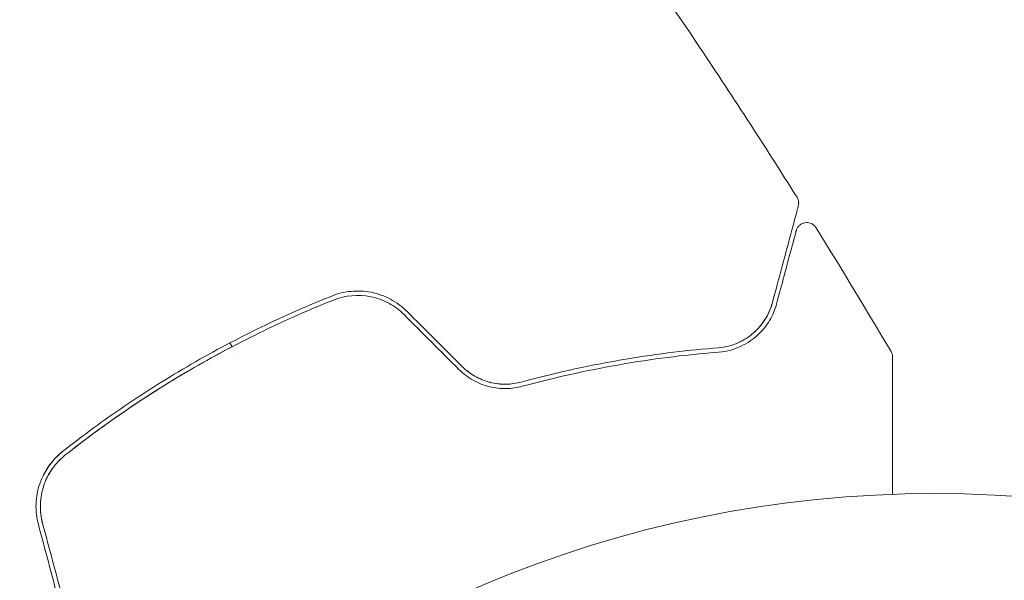
# Model space of a CAD drawing. Units: millimetres. Extents: x -10146 to 11599, y -11520 to 7551.
# Drawn here: x 5302 to 5347, y -1970 to -1944 of the extents above; entities that cross this region are included whole.
import ezdxf

# ---------------------------------------------------------------- set-up
doc = ezdxf.new("R2010")
doc.units = ezdxf.units.MM
doc.header["$LTSCALE"] = 20
doc.layers.add('2d', color=230, linetype='Continuous')

msp = doc.modelspace()

# ---------------------------------------------------------------- linework, layer by layer
at = {"layer": '2d', "lineweight": 0}
for p, q in [((5311.901, -1959.151), (5312.001, -1959.324)), ((5312.217, -1959.697), (5312.217, -1959.697))]:
    msp.add_line(p, q, dxfattribs=at)
msp.add_circle((5344.168, -2019.039), 53, dxfattribs=at)
for points, knots in [([(5327.581, -1937.239), (5329.517, -1939.926), (5331.407, -1942.645), (5334.822, -1947.737), (5336.359, -1950.102), (5337.862, -1952.488)], [0, 0, 0, 0, 10.001335, 10.001335, 18.519664, 18.519664, 18.519664, 18.519664]), ([(5337.922, -1952.884), (5337.922, -1952.884), (5337.92, -1952.891), (5337.915, -1952.91), (5337.912, -1952.92), (5337.907, -1952.94), (5337.905, -1952.944), (5337.903, -1952.954), (5337.902, -1952.957), (5337.897, -1952.978), (5337.888, -1953.01), (5337.847, -1953.164), (5337.8, -1953.339), (5337.702, -1953.705), (5337.664, -1953.845), (5337.581, -1954.154), (5337.536, -1954.323), (5337.291, -1955.236), (5337.038, -1956.182), (5336.737, -1957.306)], [0.02464336, 0.02464336, 0.02464336, 0.02464336, 0.03015026, 0.03015026, 0.03316528, 0.03316528, 0.03391904, 0.03391904, 0.0346728, 0.0346728, 0.03618031, 0.03618031, 0.03919533, 0.03919533, 0.04070285, 0.04070285, 0.04221036, 0.04221036, 0.04824041, 0.04824041, 0.04824041, 0.04824041]), ([(5337.862, -1952.488), (5337.89, -1952.534), (5337.912, -1952.585), (5337.937, -1952.69), (5337.941, -1952.746), (5337.934, -1952.828), (5337.929, -1952.857), (5337.922, -1952.884)], [0, 0, 0, 0, 0.1620246, 0.1620246, 0.3245698, 0.3245698, 0.4103895, 0.4103895, 0.4103895, 0.4103895]), ([(5337.826, -1954.015), (5337.831, -1953.996), (5337.837, -1953.977), (5337.852, -1953.94), (5337.86, -1953.922), (5337.89, -1953.868), (5337.915, -1953.834), (5337.972, -1953.772), (5338.005, -1953.745), (5338.076, -1953.7), (5338.114, -1953.682), (5338.194, -1953.656), (5338.236, -1953.648), (5338.32, -1953.643), (5338.362, -1953.646), (5338.445, -1953.662), (5338.485, -1953.675), (5338.561, -1953.711), (5338.597, -1953.734), (5338.67, -1953.795), (5338.705, -1953.836), (5338.733, -1953.88)], [0, 0, 0, 0, 0.059741, 0.059741, 0.118636, 0.118636, 0.2446, 0.2446, 0.370565, 0.370565, 0.496529, 0.496529, 0.622493, 0.622493, 0.748457, 0.748457, 0.874421, 0.874421, 1.000385, 1.000385, 1.158548, 1.158548, 1.158548, 1.158548]), ([(5336.93, -1957.358), (5337.055, -1956.891), (5337.169, -1956.466), (5337.321, -1955.897), (5337.369, -1955.719), (5337.458, -1955.387), (5337.5, -1955.232), (5337.688, -1954.529), (5337.779, -1954.19), (5337.805, -1954.094), (5337.806, -1954.088), (5337.808, -1954.08), (5337.809, -1954.076), (5337.812, -1954.064), (5337.814, -1954.058), (5337.818, -1954.042), (5337.82, -1954.035), (5337.824, -1954.02), (5337.826, -1954.015), (5337.826, -1954.015)], [0, 0, 0, 0, 0.00280724, 0.00280724, 0.00421086, 0.00421086, 0.00561448, 0.00561448, 0.01122897, 0.01122897, 0.01193078, 0.01193078, 0.01263259, 0.01263259, 0.01403621, 0.01403621, 0.01684345, 0.01684345, 0.02211228, 0.02211228, 0.02211228, 0.02211228]), ([(5320.016, -1957.714), (5319.789, -1957.486), (5319.527, -1957.295), (5318.972, -1957.001), (5318.67, -1956.895), (5318.216, -1956.806), (5318.064, -1956.788), (5317.757, -1956.773), (5317.602, -1956.776), (5317.146, -1956.82), (5316.852, -1956.891), (5316.569, -1957.004)], [0, 0, 0, 0, 0.000962618, 0.000962618, 0.001925236, 0.001925236, 0.002406545, 0.002406545, 0.002887854, 0.002887854, 0.003850472, 0.003850472, 0.003850472, 0.003850472]), ([(5316.643, -1957.189), (5317.18, -1956.975), (5317.776, -1956.92), (5318.633, -1957.093), (5318.91, -1957.193), (5319.43, -1957.471), (5319.665, -1957.645), (5319.875, -1957.855)], [0, 0, 0, 0, 0.001770151, 0.001770151, 0.002655226, 0.002655226, 0.003540301, 0.003540301, 0.003540301, 0.003540301]), ([(5316.569, -1957.004), (5315.482, -1957.437), (5314.402, -1957.911), (5312.793, -1958.69), (5312.258, -1958.961), (5311.193, -1959.525), (5310.66, -1959.821), (5309.087, -1960.729), (5308.073, -1961.366), (5306.111, -1962.699), (5305.162, -1963.395), (5304.244, -1964.119)], [0, 0, 0, 0, 0.0036116, 0.0036116, 0.0054174, 0.0054174, 0.0072232, 0.0072232, 0.01083479, 0.01083479, 0.01444639, 0.01444639, 0.01444639, 0.01444639]), ([(5304.368, -1964.276), (5305.284, -1963.553), (5306.233, -1962.858), (5307.707, -1961.857), (5308.206, -1961.531), (5309.224, -1960.893), (5309.743, -1960.581), (5311.306, -1959.679), (5312.359, -1959.123), (5314.485, -1958.094), (5315.559, -1957.621), (5316.643, -1957.189)], [0, 0, 0, 0, 0.0035954, 0.0035954, 0.00539309, 0.00539309, 0.00719079, 0.00719079, 0.01078619, 0.01078619, 0.01438158, 0.01438158, 0.01438158, 0.01438158]), ([(5336.737, -1957.306), (5336.661, -1957.587), (5336.546, -1957.843), (5336.257, -1958.303), (5336.082, -1958.509), (5335.772, -1958.78), (5335.66, -1958.864), (5335.42, -1959.017), (5335.292, -1959.086), (5334.887, -1959.264), (5334.589, -1959.346), (5334.254, -1959.372)], [0, 0, 0, 0, 0.001345717, 0.001345717, 0.002691433, 0.002691433, 0.003364292, 0.003364292, 0.00403715, 0.00403715, 0.005382867, 0.005382867, 0.005382867, 0.005382867]), ([(5334.27, -1959.572), (5334.672, -1959.54), (5335.01, -1959.436), (5335.455, -1959.227), (5335.592, -1959.148), (5335.848, -1958.974), (5335.966, -1958.88), (5336.288, -1958.581), (5336.463, -1958.361), (5336.747, -1957.887), (5336.856, -1957.633), (5336.93, -1957.358)], [0, 0, 0, 0, 0.001851544, 0.001851544, 0.002777316, 0.002777316, 0.003703088, 0.003703088, 0.005554632, 0.005554632, 0.007406175, 0.007406175, 0.007406175, 0.007406175]), ([(5304.368, -1964.276), (5305.288, -1963.55), (5306.24, -1962.853), (5307.717, -1961.85), (5308.218, -1961.523), (5309.237, -1960.885), (5309.752, -1960.575), (5310.843, -1959.946), (5311.42, -1959.629), (5312.001, -1959.324)], [0, 0, 0, 0, 0.003595413, 0.003595413, 0.00539312, 0.00539312, 0.007190827, 0.007190827, 0.009180084, 0.009180084, 0.009180084, 0.009180084]), ([(5334.254, -1959.372), (5332.944, -1959.477), (5331.527, -1959.642), (5328.514, -1960.146), (5326.919, -1960.484), (5325.234, -1960.941)], [0, 0, 0, 0, 0.00577336, 0.00577336, 0.01154671, 0.01154671, 0.01154671, 0.01154671]), ([(5325.286, -1961.134), (5326.941, -1960.685), (5328.518, -1960.349), (5331.517, -1959.845), (5332.94, -1959.678), (5334.27, -1959.572)], [0, 0, 0, 0, 0.00561537, 0.00561537, 0.01123074, 0.01123074, 0.01123074, 0.01123074]), ([(5342.17, -1959.546), (5342.198, -1959.592), (5342.218, -1959.644), (5342.235, -1959.723), (5342.238, -1959.75), (5342.24, -1959.783), (5342.24, -1959.79), (5342.24, -1959.798), (5342.24, -1959.798), (5342.24, -1959.799), (5342.24, -1959.8), (5342.24, -1959.8), (5342.24, -1959.8), (5342.24, -1959.8), (5342.24, -1959.8), (5342.24, -1959.8), (5342.24, -1959.8), (5342.24, -1959.8), (5342.24, -1959.8), (5342.24, -1959.8)], [0, 0, 0, 0, 0.1620367, 0.1620367, 0.2425207, 0.2425207, 0.2628468, 0.2628468, 0.264752, 0.264752, 0.2657518, 0.2657518, 0.2660018, 0.2660018, 0.2661268, 0.2661268, 0.2661893, 0.2661893, 0.2662518, 0.2662518, 0.2662518, 0.2662518]), ([(5342.24, -1959.8), (5342.24, -1959.8), (5342.24, -1959.806), (5342.24, -1959.823), (5342.24, -1959.832), (5342.24, -1959.851), (5342.24, -1959.855), (5342.24, -1959.864), (5342.24, -1959.867), (5342.24, -1959.915), (5342.24, -1959.987), (5342.24, -1960.204), (5342.24, -1960.35), (5342.24, -1960.62), (5342.24, -1960.719), (5342.24, -1960.932), (5342.24, -1961.045), (5342.24, -1961.646), (5342.24, -1962.232), (5342.24, -1963.232), (5342.24, -1963.586), (5342.24, -1964.331), (5342.24, -1964.722), (5342.24, -1965.434), (5342.24, -1965.75), (5342.24, -1966.075)], [0.03007316, 0.03007316, 0.03007316, 0.03007316, 0.0365021, 0.0365021, 0.04015231, 0.04015231, 0.04106486, 0.04106486, 0.04197741, 0.04197741, 0.04380252, 0.04380252, 0.04562762, 0.04562762, 0.04654017, 0.04654017, 0.04745273, 0.04745273, 0.05110294, 0.05110294, 0.05292804, 0.05292804, 0.05475315, 0.05475315, 0.05614804, 0.05614804, 0.05614804, 0.05614804]), ([(5322.38, -1960.36), (5322.577, -1960.557), (5322.799, -1960.724), (5323.156, -1960.924), (5323.281, -1960.983), (5323.533, -1961.081), (5323.66, -1961.121), (5323.916, -1961.184), (5324.044, -1961.206), (5324.302, -1961.235), (5324.432, -1961.24), (5324.811, -1961.233), (5325.053, -1961.197), (5325.286, -1961.134)], [0, 0, 0, 0, 0.000837423, 0.000837423, 0.001256134, 0.001256134, 0.001674846, 0.001674846, 0.002093557, 0.002093557, 0.002512269, 0.002512269, 0.003349692, 0.003349692, 0.003349692, 0.003349692]), ([(5322.521, -1960.218), (5322.697, -1960.395), (5322.895, -1960.546), (5323.337, -1960.798), (5323.571, -1960.892), (5324.058, -1961.015), (5324.304, -1961.042), (5324.784, -1961.035), (5325.015, -1961), (5325.234, -1960.941)], [0, 0, 0, 0, 0.000754737, 0.000754737, 0.001509473, 0.001509473, 0.00226421, 0.00226421, 0.003018947, 0.003018947, 0.003018947, 0.003018947]), ([(5325.234, -1960.941), (5325.007, -1961.002), (5324.77, -1961.036), (5324.412, -1961.04), (5324.291, -1961.033), (5324.05, -1961.005), (5323.928, -1960.982), (5323.571, -1960.891), (5323.338, -1960.798), (5322.901, -1960.55), (5322.701, -1960.398), (5322.521, -1960.218)], [0, 0, 0, 0, 0.000760497, 0.000760497, 0.001140745, 0.001140745, 0.001520994, 0.001520994, 0.002281491, 0.002281491, 0.003041988, 0.003041988, 0.003041988, 0.003041988]), ([(5304.244, -1964.119), (5303.765, -1964.497), (5303.398, -1965.009), (5303.097, -1965.892), (5303.039, -1966.201), (5303.017, -1966.836), (5303.052, -1967.15), (5303.135, -1967.46)], [0, 0, 0, 0, 0.001914168, 0.001914168, 0.002871252, 0.002871252, 0.003828336, 0.003828336, 0.003828336, 0.003828336]), ([(5304.2, -1964.154), (5304.097, -1964.239), (5303.998, -1964.33), (5303.816, -1964.522), (5303.732, -1964.622), (5303.654, -1964.728)], [0.0000574794, 0.0000574794, 0.0000574794, 0.0000574794, 0.0004726284, 0.0004726284, 0.0008732352, 0.0008732352, 0.0008732352, 0.0008732352]), ([(5303.328, -1967.408), (5303.251, -1967.121), (5303.218, -1966.823), (5303.232, -1966.386), (5303.248, -1966.241), (5303.3, -1965.952), (5303.337, -1965.809), (5303.43, -1965.534), (5303.486, -1965.401), (5303.617, -1965.143), (5303.693, -1965.017), (5303.943, -1964.663), (5304.14, -1964.456), (5304.368, -1964.276)], [0, 0, 0, 0, 0.000889055, 0.000889055, 0.001333583, 0.001333583, 0.00177811, 0.00177811, 0.002222638, 0.002222638, 0.002667165, 0.002667165, 0.00355622, 0.00355622, 0.00355622, 0.00355622]), ([(5303.464, -1965.46), (5303.49, -1965.399), (5303.518, -1965.339), (5303.613, -1965.15), (5303.689, -1965.023), (5303.942, -1964.665), (5304.14, -1964.456), (5304.368, -1964.276)], [0.002004177, 0.002004177, 0.002004177, 0.002004177, 0.002204933, 0.002204933, 0.002645919, 0.002645919, 0.003527892, 0.003527892, 0.003527892, 0.003527892]), ([(5303.328, -1967.408), (5303.291, -1967.268), (5303.263, -1967.126), (5303.229, -1966.837), (5303.223, -1966.69), (5303.229, -1966.48), (5303.233, -1966.416), (5303.239, -1966.352)], [0, 0, 0, 0, 0.000440987, 0.000440987, 0.000881973, 0.000881973, 0.001076374, 0.001076374, 0.001076374, 0.001076374])]:
    msp.add_open_spline(points, degree=3, knots=knots, dxfattribs=at)
for points in [[(5337.862, -1952.488), (5337.862, -1952.488), (5337.862, -1952.488), (5337.862, -1952.488)], [(5338.733, -1953.88), (5339.9, -1955.756), (5341.046, -1957.645), (5342.17, -1959.546)], [(5336.737, -1957.306), (5336.651, -1957.627), (5336.492, -1957.998), (5336.2, -1958.353)], [(5319.875, -1957.855), (5320.709, -1958.69), (5321.544, -1959.525), (5322.38, -1960.36)], [(5322.521, -1960.218), (5321.686, -1959.383), (5320.851, -1958.548), (5320.016, -1957.714)], [(5335.982, -1958.59), (5335.82, -1958.748), (5335.625, -1958.9), (5335.391, -1959.029)], [(5335.338, -1959.058), (5335.257, -1959.101), (5335.17, -1959.142), (5335.078, -1959.179)], [(5342.17, -1959.546), (5342.17, -1959.546), (5342.17, -1959.546), (5342.17, -1959.546)], [(5303.739, -1964.618), (5303.591, -1964.801), (5303.463, -1965), (5303.358, -1965.212)], [(5303.739, -1964.618), (5303.591, -1964.801), (5303.463, -1965), (5303.358, -1965.212)], [(5303.309, -1965.317), (5303.285, -1965.368), (5303.264, -1965.42), (5303.243, -1965.473)], [(5303.135, -1967.46), (5303.44, -1968.6), (5303.746, -1969.741), (5304.052, -1970.882)], [(5304.245, -1970.83), (5303.939, -1969.689), (5303.634, -1968.548), (5303.328, -1967.408)]]:
    msp.add_open_spline(points, degree=3, dxfattribs=at)

doc.saveas('drawing.dxf')
